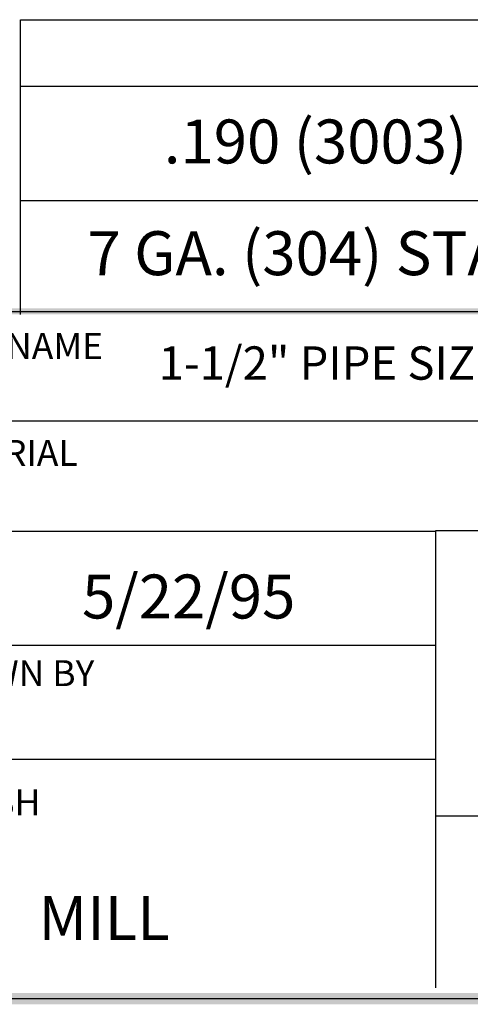
# Model space of a CAD drawing. Extents: x 20.2 to 28.6, y 7.6 to 18.4.
# Drawn here: x 23.1 to 24.1, y 7.8 to 9.9 of the extents above; entities that cross this region are included whole.
import ezdxf

# ---------------------------------------------------------------- set-up
doc = ezdxf.new("R2010")
doc.units = 0
doc.header["$LTSCALE"] = 0.5
doc.header["$MEASUREMENT"] = 0
doc.layers.get('0').update_dxf_attribs({"linetype": 'CONTINUOUS'})
doc.layers.add('DIM', color=1, linetype='CONTINUOUS')
doc.styles.add('BAVWM$0$STANDARD', font='txt')

# ---------------------------------------------------------------- blocks, each defined once
blk = doc.blocks.new('BAVWM')
for p, q in [((4.2136, 2.1394), (4.2136, 2.7852)), ((4.2136, 2.7852), (9.3938, 2.7852)), ((4.2136, 2.6394), (9.3938, 2.6394)), ((4.2136, 2.3894), (9.3938, 2.3894)), ((3.9371, 2.1461), (9.383, 2.1461)), ((3.9371, 1.9061), (9.383, 1.9061)), ((5.1228, 1.6642), (3.9371, 1.6642)), ((5.1228, 1.6661), (9.383, 1.6661)), ((5.1228, 1.6642), (5.1228, 0.6642)), ((5.1228, 1.4142), (3.9371, 1.4142)), ((5.1228, 1.1642), (3.9371, 1.1642))]:
    blk.add_line(p, q)
at = {"color": 7}
for p, q in [((5.1228, 1.0411), (9.3728, 1.0411)), ((3.1299, 0.6404), (9.3799, 0.6404))]:
    blk.add_line(p, q, dxfattribs=at)
blk.add_trace([(3.9303, 2.1529), (3.9438, 2.1394), (9.383, 2.1529), (9.383, 2.1394)])
blk.add_trace([(1.6424, 0.6529), (1.6174, 0.6279), (9.3674, 0.6529), (9.3924, 0.6279)], dxfattribs=at)
at = {"style": 'BAVWM$0$STANDARD'}
for s, p in [('PART NAME', (3.9722, 2.0418)), ('MATERIAL', (3.9744, 1.8075)), ('DRAWN BY', (3.9912, 1.325)), ('FINISH', (4.0095, 1.0418))]:
    blk.add_text(s, height=0.05695, dxfattribs=at).set_placement(p)

msp = doc.modelspace()

# ---------------------------------------------------------------- block references
at = {"color": 7}
msp.add_blockref('BAVWM', (18.877, 7.1507), dxfattribs=at)

# ---------------------------------------------------------------- texts
at = {"layer": 'DIM', "color": 7}
for s, height, p in [('.190 (3003) ALUMINUM  ASTM B209', 0.096262, (23.4044, 9.621)), ('7 GA. (304) STAINLESS STEEL  ASTM A240', 0.096262, (23.2372, 9.3762)), ('1-1/2" PIPE SIZE TAPERED HEAVY BASE FLANGE W/(2) HOLES & SET-SCREW', 0.073, (23.3929, 9.1472)), ('5/22/95', 0.09626, (23.2252, 8.624)), ('MILL', 0.09626, (23.1297, 7.9196))]:
    msp.add_text(s, height=height, dxfattribs=at).set_placement(p)

doc.saveas('drawing.dxf')
